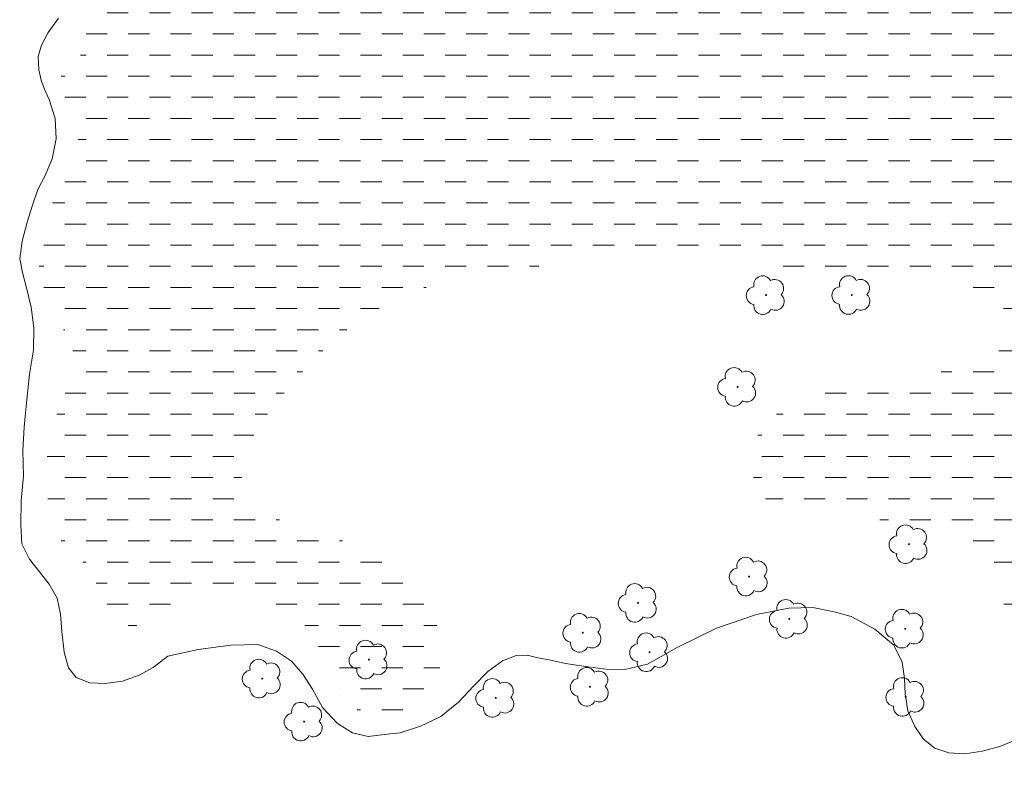
# Model space of a CAD drawing. Units: metres. Extents: x 287953 to 288468, y 1652178 to 1652743.
# Drawn here: x 288155 to 288213, y 1652618 to 1652662 of the extents above; entities that cross this region are included whole.
import ezdxf

# ---------------------------------------------------------------- set-up
doc = ezdxf.new("R2010")
doc.units = ezdxf.units.M
doc.header["$MEASUREMENT"] = 0
doc.linetypes.add('DASHED', pattern=[0.75, 0.5, -0.25])
doc.layers.add('Alagados_Banhados', color=5, linetype='DASHED', lineweight=9)
doc.layers.add('Arvores_Isoladas', color=7, linetype='Continuous', lineweight=18, true_color=0x00ff33)
doc.layers.add('Curvas_Intermediarias', color=7, linetype='Continuous', lineweight=9, true_color=0x783c14)

# ---------------------------------------------------------------- blocks, each defined once
blk = doc.blocks.new('Arvore')
at = {"layer": 'Arvores_Isoladas'}
blk.add_lwpolyline([(-0.718, 0.493, 0.872324), (-0.722, -0.551, 0.862983), (0.284, -0.827, 0.900105), (0.89, 0.029, 0.863155), (0.262, 0.861, 0.882486)], format="xyb", close=True, dxfattribs=at)
blk.add_circle((0, 0), 0.0286, dxfattribs=at)

msp = doc.modelspace()

# ---------------------------------------------------------------- hatches: boundary and pattern name
at = {"layer": 'Alagados_Banhados'}
h = msp.add_hatch(dxfattribs=at)
h.set_pattern_fill('DASH', color=256, scale=10)
h.paths.add_polyline_path([(288227.63, 1652617.312), (288226.438, 1652618.914), (288226.06, 1652619.252), (288225.601, 1652619.815), (288225.007, 1652620.417), (288224.418, 1652621.002), (288223.857, 1652621.575), (288223.52, 1652622.142), (288223.052, 1652622.751), (288222.697, 1652623.153), (288222.301, 1652623.569), (288221.74, 1652624.014), (288220.988, 1652624.419), (288219.988, 1652624.686), (288218.869, 1652624.935), (288217.687, 1652625.145), (288216.499, 1652625.411), (288215.383, 1652625.743), (288214.424, 1652626.095), (288213.724, 1652626.474), (288213.254, 1652626.962), (288213.026, 1652627.632), (288212.823, 1652628.454), (288212.51, 1652629.387), (288211.929, 1652630.25), (288211.105, 1652630.98), (288210.065, 1652631.546), (288208.813, 1652631.925), (288207.471, 1652632.223), (288206.127, 1652632.448), (288204.766, 1652632.63), (288203.424, 1652632.729), (288202.234, 1652632.865), (288201.147, 1652632.957), (288200.162, 1652633.122), (288199.331, 1652633.394), (288198.732, 1652633.968), (288198.343, 1652634.674), (288198.115, 1652635.434), (288198.043, 1652636.096), (288198.15, 1652636.697), (288198.354, 1652637.226), (288198.647, 1652637.763), (288199.084, 1652638.278), (288199.768, 1652638.878), (288200.714, 1652639.515), (288201.849, 1652640.065), (288203.243, 1652640.469), (288204.835, 1652640.774), (288206.588, 1652640.937), (288208.369, 1652641.092), (288210.061, 1652641.363), (288211.496, 1652641.721), (288212.57, 1652642.281), (288213.21, 1652643.006), (288213.444, 1652643.738), (288213.384, 1652644.413), (288213.036, 1652645.036), (288212.481, 1652645.547), (288211.748, 1652645.967), (288210.828, 1652646.321), (288209.782, 1652646.571), (288208.581, 1652646.737), (288207.313, 1652646.867), (288205.996, 1652647.015), (288204.634, 1652647.108), (288203.194, 1652647.216), (288201.668, 1652647.321), (288200.097, 1652647.439), (288198.482, 1652647.604), (288196.864, 1652647.75), (288195.333, 1652647.864), (288193.886, 1652647.889), (288192.679, 1652647.848), (288191.553, 1652647.836), (288190.087, 1652647.802), (288188.412, 1652647.781), (288186.683, 1652647.638), (288184.993, 1652647.433), (288183.364, 1652647.192), (288181.864, 1652646.963), (288180.429, 1652646.66), (288179.072, 1652646.324), (288177.819, 1652645.86), (288176.599, 1652645.294), (288175.448, 1652644.633), (288174.352, 1652643.886), (288173.322, 1652643.056), (288172.367, 1652642.117), (288171.48, 1652641.162), (288170.625, 1652640.182), (288169.833, 1652639.228), (288169.12, 1652638.243), (288168.533, 1652637.253), (288168.115, 1652636.262), (288167.935, 1652635.352), (288168.011, 1652634.52), (288168.309, 1652633.817), (288168.838, 1652633.197), (288169.59, 1652632.743), (288170.49, 1652632.391), (288171.515, 1652632.076), (288172.622, 1652631.72), (288173.786, 1652631.29), (288174.958, 1652630.958), (288176.106, 1652630.576), (288177.15, 1652630.088), (288178.059, 1652629.381), (288178.799, 1652628.255), (288179.344, 1652626.982), (288179.679, 1652625.588), (288179.765, 1652624.317), (288179.623, 1652623.185), (288179.108, 1652622.194), (288178.438, 1652621.357), (288177.696, 1652620.807), (288176.996, 1652620.518), (288176.259, 1652620.514), (288175.476, 1652620.789), (288174.762, 1652621.277), (288174.115, 1652621.985), (288173.549, 1652622.773), (288173.022, 1652623.589), (288172.622, 1652624.4), (288172.263, 1652625.195), (288171.963, 1652625.785), (288171.696, 1652626.269), (288171.282, 1652626.569), (288170.634, 1652627.068), (288169.795, 1652627.561), (288168.823, 1652627.983), (288167.775, 1652628.208), (288166.622, 1652628.274), (288165.445, 1652628.067), (288164.269, 1652627.686), (288163.216, 1652627.154), (288162.388, 1652626.642), (288161.702, 1652626.223), (288161.13, 1652626.078), (288160.585, 1652626.104), (288159.819, 1652626.611), (288159.621, 1652627.153), (288159.51, 1652627.893), (288159.373, 1652628.703), (288159.034, 1652629.452), (288158.518, 1652630.062), (288157.872, 1652630.604), (288157.292, 1652631.214), (288156.891, 1652631.997), (288156.628, 1652632.939), (288156.461, 1652633.963), (288156.413, 1652635.018), (288156.428, 1652636.069), (288156.545, 1652637.111), (288156.8, 1652638.147), (288157.154, 1652639.11), (288157.537, 1652640.054), (288157.848, 1652640.978), (288158, 1652641.807), (288157.968, 1652642.53), (288157.731, 1652643.209), (288157.352, 1652643.875), (288156.93, 1652644.517), (288156.493, 1652645.204), (288156.162, 1652645.829), (288155.973, 1652646.441), (288155.932, 1652647.075), (288155.99, 1652647.666), (288156.075, 1652648.188), (288156.247, 1652648.817), (288156.445, 1652649.57), (288156.586, 1652650.343), (288156.734, 1652651.109), (288156.869, 1652651.632), (288157.208, 1652652.111), (288157.615, 1652652.749), (288158.036, 1652653.513), (288158.3, 1652654.225), (288158.345, 1652654.818), (288158.18, 1652655.379), (288157.849, 1652655.963), (288157.464, 1652656.593), (288157.155, 1652657.207), (288156.977, 1652657.729), (288157.107, 1652658.543), (288157.46, 1652658.973), (288157.862, 1652659.336), (288158.245, 1652659.694), (288158.676, 1652660.432), (288158.734, 1652660.948), (288158.665, 1652662.023), (288158.878, 1652662.667), (288159.008, 1652663.163), (288159.032, 1652663.833), (288159.023, 1652664.668), (288158.993, 1652665.685), (288159.012, 1652666.841), (288159.097, 1652668.095), (288159.192, 1652669.445), (288159.362, 1652670.804), (288159.493, 1652672.191), (288159.66, 1652673.576), (288159.81, 1652674.989), (288160.045, 1652676.391), (288160.31, 1652677.778), (288160.667, 1652679.087), (288161.108, 1652680.273), (288161.514, 1652681.243), (288161.789, 1652681.763), (288162.276, 1652682.437), (288162.937, 1652683.19), (288163.667, 1652683.87), (288164.515, 1652684.463), (288165.529, 1652684.982), (288166.714, 1652685.436), (288167.954, 1652685.808), (288169.269, 1652686.12), (288170.59, 1652686.301), (288171.812, 1652686.372), (288172.943, 1652686.292), (288173.865, 1652686.063), (288174.626, 1652685.652), (288175.2, 1652685.161), (288175.568, 1652684.547), (288175.799, 1652683.832), (288175.886, 1652682.967), (288175.851, 1652681.997), (288175.751, 1652681.088), (288175.67, 1652680.262), (288175.553, 1652679.476), (288175.403, 1652678.753), (288175.301, 1652678.057), (288175.286, 1652677.456), (288175.433, 1652676.876), (288175.779, 1652676.353), (288176.369, 1652675.882), (288177.108, 1652675.527), (288178.035, 1652675.409), (288179.002, 1652675.458), (288179.962, 1652675.72), (288180.923, 1652676.135), (288181.819, 1652676.574), (288182.695, 1652677.049), (288183.565, 1652677.451), (288184.454, 1652677.744), (288185.296, 1652677.825), (288186.129, 1652677.859), (288186.869, 1652677.964), (288187.584, 1652678.351), (288188.304, 1652679.067), (288189.046, 1652679.977), (288189.854, 1652680.961), (288190.765, 1652681.952), (288191.812, 1652682.925), (288192.975, 1652683.811), (288194.282, 1652684.547), (288195.742, 1652685.109), (288197.218, 1652685.606), (288198.662, 1652686.005), (288200.043, 1652686.234), (288201.348, 1652686.304), (288202.616, 1652686.246), (288203.818, 1652686.196), (288204.973, 1652686.121), (288206.008, 1652686.044), (288206.904, 1652685.932), (288207.692, 1652685.868), (288208.751, 1652685.891), (288209.484, 1652685.91), (288210.441, 1652685.905), (288211.394, 1652685.768), (288212.34, 1652685.537), (288213.364, 1652685.367), (288214.421, 1652685.245), (288215.475, 1652685.259), (288216.513, 1652685.449), (288217.505, 1652685.836), (288218.433, 1652686.382), (288219.31, 1652686.799), (288220.147, 1652686.904), (288221.076, 1652686.833), (288222.076, 1652686.743), (288223.192, 1652686.704), (288224.347, 1652686.81), (288225.438, 1652687.097), (288226.406, 1652687.464), (288227.176, 1652687.925), (288227.759, 1652688.472), (288228.209, 1652689.052), (288228.652, 1652689.613), (288229.101, 1652690.084), (288229.612, 1652690.437), (288230.205, 1652690.67), (288230.847, 1652690.778), (288231.497, 1652690.78), (288232.15, 1652690.692), (288232.789, 1652690.528), (288233.376, 1652690.358), (288233.942, 1652690.084), (288234.507, 1652689.666), (288235.018, 1652689.148), (288235.52, 1652688.545), (288235.94, 1652687.924), (288236.319, 1652687.247), (288236.645, 1652686.564), (288236.887, 1652685.751), (288237.084, 1652684.779), (288237.228, 1652683.702), (288237.346, 1652682.576), (288237.394, 1652681.371), (288237.354, 1652680.158), (288237.346, 1652679.092), (288237.276, 1652677.801), (288237.391, 1652677.02), (288237.442, 1652675.95), (288237.476, 1652674.794), (288237.583, 1652673.54), (288237.724, 1652672.369), (288237.87, 1652671.181), (288237.944, 1652669.965), (288237.942, 1652668.758), (288237.875, 1652667.542), (288237.783, 1652666.311), (288237.644, 1652665.074), (288237.545, 1652663.841), (288237.61, 1652662.675), (288237.812, 1652661.607), (288238.206, 1652660.577), (288238.641, 1652659.599), (288239.013, 1652658.633), (288239.183, 1652657.488), (288239.185, 1652656.217), (288239.046, 1652654.898), (288238.928, 1652653.809), (288238.852, 1652653.098), (288238.778, 1652652.092), (288238.709, 1652650.93), (288238.75, 1652649.732), (288238.763, 1652648.608), (288238.707, 1652647.546), (288238.509, 1652646.654), (288238.172, 1652645.847), (288237.73, 1652645.109), (288237.257, 1652644.311), (288236.839, 1652643.41), (288236.591, 1652642.284), (288236.522, 1652641.077), (288236.611, 1652639.827), (288236.833, 1652638.536), (288237.15, 1652637.348), (288237.514, 1652636.164), (288237.886, 1652635.059), (288238.214, 1652634.017), (288238.469, 1652633.004), (288238.695, 1652632.039), (288238.867, 1652631.054), (288239.006, 1652630.17), (288239.095, 1652629.419), (288239.13, 1652628.918), (288239.189, 1652628.358), (288239.232, 1652627.741), (288239.245, 1652626.883), (288239.195, 1652625.902), (288239.145, 1652624.868), (288239.143, 1652623.785), (288239.172, 1652622.677), (288239.226, 1652621.519), (288239.278, 1652620.28), (288239.35, 1652618.972), (288239.455, 1652617.615), (288239.596, 1652616.196), (288239.772, 1652614.719), (288239.905, 1652613.316), (288240.051, 1652611.906), (288240.159, 1652610.637), (288240.32, 1652609.363), (288240.516, 1652608.098), (288240.688, 1652606.861), (288240.765, 1652605.574), (288240.815, 1652604.386), (288240.767, 1652603.274), (288240.671, 1652602.34), (288240.523, 1652601.585), (288240.267, 1652601.007), (288239.951, 1652600.566), (288239.508, 1652600.23), (288238.94, 1652599.946), (288238.246, 1652599.741), (288237.557, 1652599.587), (288236.944, 1652599.48), (288236.443, 1652599.448), (288235.65, 1652599.579), (288235.182, 1652599.776), (288234.636, 1652600.033), (288234.04, 1652600.348), (288233.423, 1652600.695), (288232.857, 1652601.086), (288232.298, 1652601.468), (288231.739, 1652601.862), (288231.259, 1652602.236), (288230.822, 1652602.656), (288230.456, 1652603.133), (288230.199, 1652603.649), (288229.945, 1652604.304), (288229.567, 1652604.983), (288229.036, 1652605.503), (288228.322, 1652605.829), (288227.47, 1652605.919), (288226.676, 1652605.879), (288226.047, 1652605.935), (288225.534, 1652606.237), (288225.154, 1652606.72), (288224.895, 1652607.279), (288224.753, 1652607.821), (288224.927, 1652608.726), (288225.262, 1652609.118), (288225.775, 1652609.436), (288226.441, 1652609.691), (288227.18, 1652609.997), (288227.955, 1652610.315), (288228.696, 1652610.72), (288229.39, 1652611.188), (288230.001, 1652611.744), (288230.495, 1652612.354), (288230.856, 1652612.964), (288231.071, 1652613.583), (288231.143, 1652614.186), (288230.943, 1652615.139), (288230.414, 1652615.86), (288229.638, 1652616.342), (288228.785, 1652616.674), (288228.091, 1652616.979)])

# ---------------------------------------------------------------- linework, layer by layer
at = {"layer": 'Curvas_Intermediarias', "elevation": 1, "flags": 128}
msp.add_lwpolyline([(288213.848, 1652619.506), (288212.83, 1652619.096), (288211.79, 1652618.813), (288210.758, 1652618.651), (288209.811, 1652618.719), (288208.986, 1652618.993), (288208.312, 1652619.512), (288207.802, 1652620.28), (288207.395, 1652621.206), (288207.228, 1652622.203), (288207.195, 1652623.118), (288207.054, 1652624.073), (288206.562, 1652625.078), (288205.441, 1652626.038), (288204.035, 1652626.782), (288203.036, 1652627.053), (288201.767, 1652627.312), (288200.339, 1652627.282), (288198.423, 1652626.905), (288196.062, 1652626.091), (288193.727, 1652624.95), (288191.989, 1652623.964), (288190.638, 1652623.644), (288189.535, 1652623.666), (288188.311, 1652623.827), (288187.134, 1652624), (288186.154, 1652624.214), (288185.495, 1652624.327), (288184.855, 1652624.489), (288184.204, 1652624.474), (288183.405, 1652624.165), (288182.524, 1652623.517), (288181.695, 1652622.674), (288180.789, 1652621.706), (288179.742, 1652620.859), (288178.551, 1652620.294), (288177.348, 1652619.891), (288176.723, 1652619.827), (288175.443, 1652619.669), (288174.529, 1652619.891), (288173.633, 1652620.44), (288172.738, 1652621.388), (288172.161, 1652622.472), (288171.587, 1652623.364), (288170.903, 1652624.127), (288170.03, 1652624.729), (288168.912, 1652625.113), (288167.321, 1652625.09), (288165.386, 1652624.822), (288163.581, 1652624.423), (288162.719, 1652623.771), (288161.886, 1652623.301), (288160.917, 1652622.947), (288159.881, 1652622.811), (288158.971, 1652622.863), (288158.175, 1652623.175), (288157.72, 1652623.736), (288157.465, 1652624.666), (288157.317, 1652625.885), (288157.239, 1652626.927), (288157.032, 1652627.861), (288156.577, 1652628.685), (288155.988, 1652629.426), (288155.404, 1652630.163), (288154.956, 1652631.085), (288154.886, 1652632.211), (288154.904, 1652633.622), (288155.041, 1652635.109), (288155.004, 1652636.599), (288155.093, 1652637.976), (288155.167, 1652638.804), (288155.245, 1652639.591), (288155.397, 1652641.115), (288155.637, 1652642.542), (288155.663, 1652643.855), (288155.5, 1652645.074), (288155.219, 1652646.219), (288154.989, 1652647.129), (288154.823, 1652647.938), (288154.967, 1652648.996), (288155.26, 1652650.106), (288155.578, 1652651.123), (288155.903, 1652652.041), (288156.336, 1652652.873), (288156.747, 1652653.863), (288156.984, 1652655.037), (288156.928, 1652656.238), (288156.577, 1652657.363), (288156.322, 1652657.893), (288156.111, 1652658.446), (288155.951, 1652659.135), (288155.911, 1652659.907), (288156.107, 1652660.596), (288156.51, 1652661.345), (288157.11, 1652662.18)], dxfattribs=at)

# ---------------------------------------------------------------- block references
at = {"layer": 'Arvores_Isoladas'}
for p in [(288198.998, 1652645.797), (288204.073, 1652645.802), (288197.309, 1652640.367), (288207.45, 1652631.057), (288197.995, 1652629.14), (288191.423, 1652627.582), (288200.367, 1652626.64), (288188.147, 1652625.816), (288207.231, 1652626.058), (288192.101, 1652624.661), (288175.493, 1652624.227), (288169.175, 1652623.106), (288188.584, 1652622.62), (288182.994, 1652621.963), (288207.267, 1652622.016), (288171.651, 1652620.557)]:
    msp.add_blockref('Arvore', p, dxfattribs=at)

doc.saveas('drawing.dxf')
